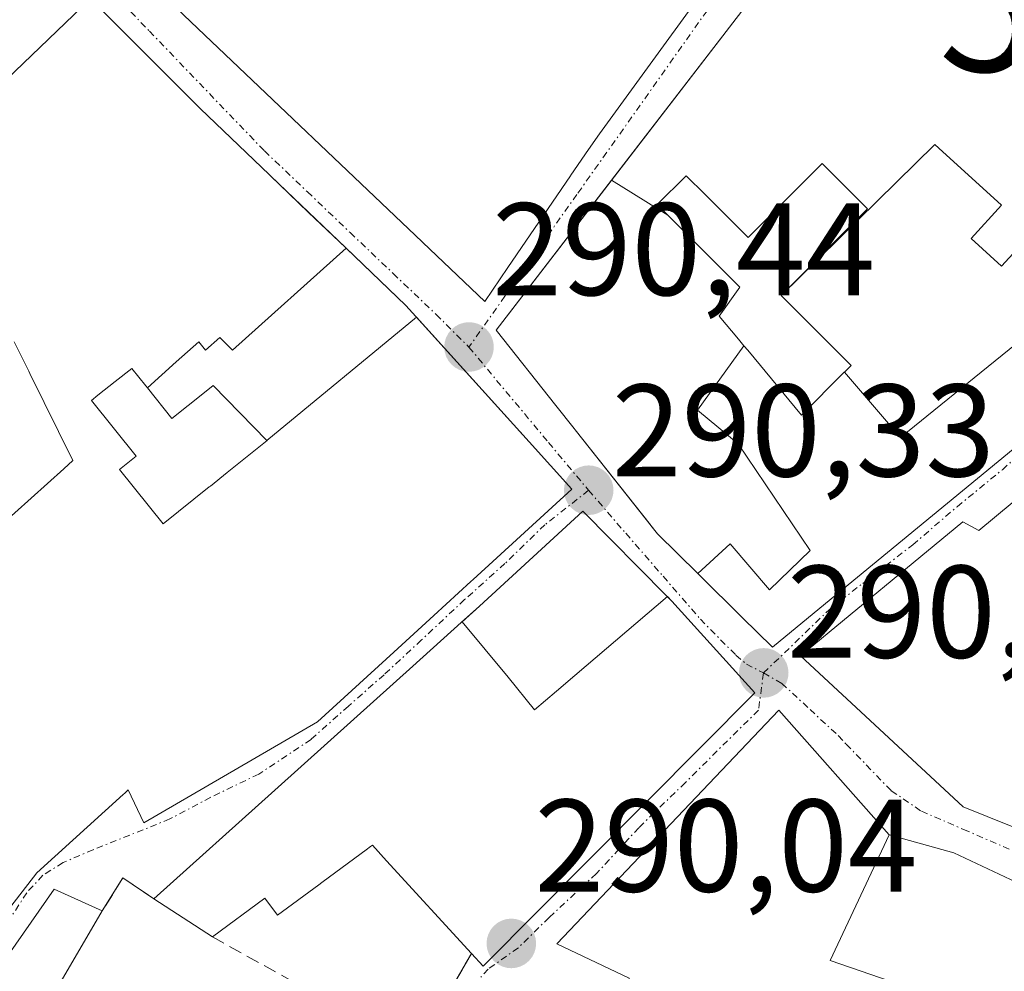
# Model space of a CAD drawing. Units: metres. Extents: x 601257 to 604731, y 4685209 to 4687579.
# Drawn here: x 603792 to 603867, y 4686709 to 4686781 of the extents above; entities that cross this region are included whole.
import ezdxf
from ezdxf.enums import TextEntityAlignment as Align

# ---------------------------------------------------------------- set-up
doc = ezdxf.new("R2010")
doc.units = ezdxf.units.M
doc.header["$MEASUREMENT"] = 0
doc.linetypes.add('TRAZO_Y_PUNTO', pattern=[1, 0.5, -0.25, 0, -0.25])
doc.linetypes.add('TRAZOSX2', pattern=[1.5, 1, -0.5])
doc.layers.get('0').update_dxf_attribs({"lineweight": 5})
for name, color, linetype, lineweight in [('Carátula', 7, 'Continuous', 5), ('Edificación', 1, 'Continuous', 13), ('Edificación Cxs', 1, 'Continuous', 13), ('Edificación religiosa', 2, 'Continuous', 13), ('Edificación religiosa Cxs', 2, 'Continuous', 13), ('Instalación educativa', 9, 'TRAZOSX2', 0), ('Muro lineal', 1, 'TRAZOSX2', 13), ('Punto de cota en terreno', 7, 'Continuous', 0), ('Rótulo de punto de cota en terreno', 19, 'Continuous', 0), ('Vía urbana Cxs', 5, 'Continuous', 0), ('Vía urbana eje', 5, 'TRAZO_Y_PUNTO', 0)]:
    doc.layers.add(name, color=color, linetype=linetype, lineweight=lineweight)
doc.styles.add('Arial', font='txt', dxfattribs={"height": 0.2})

# ---------------------------------------------------------------- blocks, each defined once
blk = doc.blocks.new('5PATER')
at = {"layer": 'Carátula', "linetype": 'Continuous', "lineweight": 5}
h = blk.add_hatch(color=250, dxfattribs=at)
edge = h.paths.add_edge_path()
edge.add_ellipse((0.002, 0.008), major_axis=(-1.326, -1.344), ratio=0.999422, start_angle=0, end_angle=360)
blk = doc.blocks.new('*U176')
at = {"layer": 'Vía urbana Cxs', "color": 5, "linetype": 'Continuous', "lineweight": 0}
for points in [[(603792.564, 4686793.25, 290.752), (603806.032, 4686780.432, 290.589), (603823.104, 4686764.186, 290.47), (603823.147, 4686764.145, 290.47), (603827.86, 4686759.66, 290.458), (603829.619, 4686762.234, 290.513), (603834.393, 4686769.219, 290.695), (603834.416, 4686769.254, 290.696), (603835.756, 4686771.214, 290.743), (603835.764, 4686771.226, 290.744), (603836.58, 4686772.42, 290.765), (603847.83, 4686787.89, 291.095)], [(603853.724, 4686789.934, 291.205), (603846.236, 4686780.205, 291.018), (603828.74, 4686757.47, 290.445), (603833.271, 4686751.743, 290.388), (603834.658, 4686749.989, 290.368), (603834.751, 4686749.872, 290.366), (603841.01, 4686741.96, 290.294), (603844.076, 4686738.94, 290.289), (603844.194, 4686738.823, 290.288), (603847.462, 4686735.604, 290.258), (603849.75, 4686733.35, 290.269), (603855.079, 4686737.73, 290.366), (603877.22, 4686755.93, 290.835), (603879.52, 4686757.61, 290.879), (603886.51, 4686764.23, 291.105), (603886.51, 4686764.23, 291.105), (603876.22, 4686772.57, 291.22), (603879.11, 4686776.5, 291.22), (603868.16, 4686783.92, 291.409)], [(603789.776, 4686711.055, 290.632), (603793.76, 4686716.17, 290.693), (603800.332, 4686722.119, 290.644), (603800.459, 4686722.235, 290.643), (603800.73, 4686722.48, 290.64), (603801.9, 4686719.98, 290.653), (603815.13, 4686727.65, 290.537), (603820.936, 4686732.967, 290.483), (603823.984, 4686735.758, 290.455), (603826.801, 4686738.338, 290.381), (603826.971, 4686738.494, 290.379), (603834.49, 4686745.38, 290.33), (603831.239, 4686748.976, 290.377), (603822.624, 4686758.505, 290.472), (603821.86, 4686759.35, 290.478), (603817.251, 4686763.759, 290.513), (603814.456, 4686766.433, 290.526), (603811.471, 4686769.288, 290.544), (603806.19, 4686774.34, 290.58), (603797.86, 4686782.71, 290.725)], [(603822.62, 4686702.73, 289.881), (603826.85, 4686710.03, 290.037), (603827.73, 4686709.07, 290.011), (603836.137, 4686717.522, 290.167), (603848.42, 4686729.87, 290.27), (603842.11, 4686736.85, 290.283), (603841.701, 4686737.262, 290.286), (603835.32, 4686743.69, 290.309), (603827.47, 4686736.47, 290.387), (603826.074, 4686735.215, 290.413), (603822.382, 4686731.897, 290.455), (603817.904, 4686727.872, 290.506), (603811.892, 4686722.47, 290.566), (603802.68, 4686714.19, 290.538), (603800.32, 4686715.78, 290.601), (603798.75, 4686713.27, 290.61), (603795.08, 4686714.92, 290.691), (603787.66, 4686704.29, 290.454)]]:
    blk.add_polyline3d(points, dxfattribs=at)
for points in [[(603864.27, 4686721.19, 290.618), (603877.44, 4686715.88, 290.841), (603882.16, 4686718.85, 291.064), (603882.33, 4686724.72, 291.144), (603883.89, 4686725, 291.162), (603883.66, 4686750.38, 290.962), (603878.45, 4686753, 290.862), (603865.47, 4686742.21, 290.6), (603864.25, 4686742.87, 290.571), (603851.89, 4686732.69, 290.304), (603864.27, 4686721.19, 290.618)], [(603870.39, 4686680.85, 290.51), (603870.87, 4686690.25, 290.748), (603873.38, 4686702.87, 290.936), (603878.23, 4686710.78, 290.835), (603863.57, 4686717.69, 290.642), (603858.65, 4686719.06, 290.558), (603850.24, 4686728.56, 290.304), (603833.34, 4686710.76, 290.11), (603838.85, 4686708.15, 290.217), (603838.76, 4686705.06, 290.244), (603840.01, 4686693.13, 290.291), (603843.05, 4686693.45, 290.53), (603842.52, 4686687.48, 290.259), (603845.66, 4686686.86, 290.491), (603844.41, 4686678.07, 290.099), (603870.77, 4686677.44, 290.435), (603870.39, 4686680.85, 290.51)]]:
    blk.add_polyline3d(points, close=True, dxfattribs=at)
blk = doc.blocks.new('*U187')
at = {"layer": 'Edificación Cxs', "color": 1, "linetype": 'Continuous', "lineweight": 13}
for points in [[(603789.58, 4686741.33, 293.54), (603795.811, 4686746.914, 293.219), (603796.51, 4686747.54, 293.26), (603793.239, 4686754.168, 293.299), (603793.156, 4686754.336, 293.302), (603792.047, 4686756.582, 294.134)], [(603791.45, 4686776.55, 298.963), (603797.86, 4686782.71, 295.416), (603806.19, 4686774.34, 296.494), (603811.471, 4686769.288, 294.454), (603811.617, 4686769.149, 294.916), (603817.251, 4686763.759, 294.701), (603817.303, 4686763.71, 294.624), (603817.303, 4686763.71, 294.624), (603808.669, 4686755.944, 302.677), (603807.694, 4686756.905, 302.822), (603806.608, 4686755.948, 302.905), (603806.087, 4686756.568, 302.961), (603804.374, 4686755.07, 302.102), (603802.177, 4686753.078, 301.045), (603802.064, 4686753.22, 301.216), (603800.99, 4686754.56, 301.301), (603799.739, 4686753.566, 300.817), (603798.413, 4686752.512, 296.251), (603797.92, 4686752.12, 293.414), (603801.32, 4686747.87, 292.205), (603800.06, 4686746.86, 293.42), (603803.37, 4686742.72, 293.108), (603806.883, 4686745.533, 298.92), (603806.973, 4686745.604, 299.222), (603808.255, 4686746.63, 300.838), (603811.29, 4686749.06, 300.935), (603811.28, 4686749.071, 300.932), (603822.658, 4686758.468, 296.079), (603831.239, 4686748.976, 294.206), (603831.242, 4686748.973, 294.211), (603834.49, 4686745.38, 295.616), (603826.971, 4686738.494, 300.9), (603826.801, 4686738.338, 300.895), (603823.984, 4686735.758, 295.662), (603820.936, 4686732.967, 297.72), (603815.13, 4686727.65, 297.968), (603801.9, 4686719.98, 290.699), (603800.73, 4686722.48, 299.898), (603800.459, 4686722.235, 299.871), (603800.332, 4686722.119, 299.859), (603793.76, 4686716.17, 296.461), (603789.776, 4686711.055, 296.644)]]:
    blk.add_polyline3d(points, dxfattribs=at)
blk = doc.blocks.new('*U188')
at = {"layer": 'Edificación Cxs', "color": 1, "linetype": 'Continuous', "lineweight": 13}
blk.add_polyline3d([(603847.83, 4686787.89, 292.31), (603836.58, 4686772.42, 298.815), (603835.764, 4686771.226, 299.743), (603835.756, 4686771.214, 299.747), (603834.416, 4686769.254, 299.854), (603834.393, 4686769.219, 299.839), (603829.619, 4686762.234, 300.877), (603827.86, 4686759.66, 292.416), (603823.147, 4686764.145, 299.9), (603823.104, 4686764.186, 299.983), (603806.032, 4686780.432, 300.907), (603792.564, 4686793.25, 297.232)], dxfattribs=at)
blk = doc.blocks.new('5IEDUC')
blk.add_text('5IEDUC', height=10).set_placement((0, 0), align=Align.MIDDLE_CENTER)

msp = doc.modelspace()

# ---------------------------------------------------------------- linework, layer by layer
at = {"layer": 'Edificación', "color": 1, "linetype": 'Continuous', "lineweight": 13}
for points in [[(603847.83, 4686787.89, 292.31), (603836.58, 4686772.42, 298.815), (603835.764, 4686771.226, 299.743), (603835.756, 4686771.214, 299.747), (603834.416, 4686769.254, 299.854), (603834.393, 4686769.219, 299.839), (603829.619, 4686762.234, 300.878), (603827.86, 4686759.66, 292.417), (603823.147, 4686764.145, 299.9), (603823.104, 4686764.186, 299.983), (603806.032, 4686780.432, 300.907), (603792.564, 4686793.25, 297.231)], [(603837.516, 4686768.874, 301.388), (603846.236, 4686780.205, 299.243), (603853.724, 4686789.934, 299.365)], [(603868.16, 4686783.92, 299.534), (603879.11, 4686776.5, 294.336), (603876.22, 4686772.57, 299.335), (603886.51, 4686764.23, 291.136), (603879.52, 4686757.61, 292.981), (603877.22, 4686755.93, 295.092), (603855.079, 4686737.73, 296.851), (603849.75, 4686733.35, 290.781), (603847.462, 4686735.604, 300.284), (603844.194, 4686738.823, 301.006), (603844.076, 4686738.94, 301.013)], [(603777.75, 4686782.6, 294.714), (603774.3, 4686779.28, 295.474), (603779.27, 4686774.11, 294.137), (603781.78, 4686776.52, 293.527), (603784.949, 4686773.234, 296.747), (603785.28, 4686772.89, 297.277), (603785.696, 4686773.289, 297.221), (603786.007, 4686773.588, 297.326), (603786.295, 4686773.865, 297.188), (603786.65, 4686774.206, 296.726), (603787.128, 4686774.665, 296.232), (603790.32, 4686777.73, 298.067), (603791.45, 4686776.55, 298.963), (603797.86, 4686782.71, 295.416), (603806.19, 4686774.34, 296.494), (603811.471, 4686769.288, 294.455), (603811.617, 4686769.149, 294.917), (603817.251, 4686763.759, 294.701), (603817.303, 4686763.71, 294.625)], [(603850.41, 4686760.11, 303.595), (603862.106, 4686771.59, 304.072), (603862.414, 4686771.31, 303.658), (603867.188, 4686766.978, 306.737), (603864.879, 4686764.434, 306.133), (603867.2, 4686762.327, 305.233), (603869.519, 4686764.882, 305.335), (603873.91, 4686760.964, 303.051), (603859.513, 4686749.305, 302.488), (603855.235, 4686754.274, 302.422)], [(603850.41, 4686760.11, 303.595), (603862.106, 4686771.59, 304.072), (603862.414, 4686771.31, 303.658), (603867.188, 4686766.978, 306.737), (603864.879, 4686764.434, 306.133), (603867.2, 4686762.327, 305.233), (603869.519, 4686764.882, 305.335), (603873.91, 4686760.964, 303.051), (603859.513, 4686749.305, 302.488), (603855.235, 4686754.274, 302.422)], [(603850.41, 4686760.11, 303.595), (603857, 4686766.7, 302.562), (603853.55, 4686770.16, 295.424), (603850.686, 4686767.297, 296.285), (603850.492, 4686767.102, 296.576), (603847.9, 4686764.51, 298.035), (603844.623, 4686767.787, 298.599), (603843.19, 4686769.22, 299.286), (603840.99, 4686767.02, 303.951), (603841.787, 4686766.224, 304.68)], [(603850.41, 4686760.11, 303.595), (603857, 4686766.7, 302.562), (603853.55, 4686770.16, 295.424), (603850.686, 4686767.297, 296.285), (603850.492, 4686767.102, 296.576), (603847.9, 4686764.51, 298.035), (603844.623, 4686767.787, 298.599), (603843.19, 4686769.22, 299.286), (603840.99, 4686767.02, 303.951), (603841.787, 4686766.224, 304.68)], [(603844.076, 4686738.94, 301.013), (603841.01, 4686741.96, 301.036), (603840.502, 4686742.603, 301.689), (603840.468, 4686742.645, 301.732), (603834.751, 4686749.872, 303.006), (603834.658, 4686749.989, 303.004), (603833.271, 4686751.743, 302.373), (603828.74, 4686757.47, 302.804), (603837.516, 4686768.874, 301.388)], [(603837.516, 4686768.874, 301.388), (603841.787, 4686766.224, 304.68)], [(603837.516, 4686768.874, 301.388), (603841.787, 4686766.224, 304.68)], [(603841.787, 4686766.224, 304.68), (603843.563, 4686764.447, 303.447), (603846.005, 4686762.006, 303.21), (603846.679, 4686761.332, 301.988), (603847.27, 4686760.74, 299.366), (603845.7, 4686758.54, 299.74), (603847.168, 4686756.78, 297.018), (603847.587, 4686756.278, 294.858)], [(603841.787, 4686766.224, 304.68), (603843.563, 4686764.447, 303.447), (603846.005, 4686762.006, 303.21), (603846.679, 4686761.332, 301.988), (603847.27, 4686760.74, 299.366), (603845.7, 4686758.54, 299.74), (603847.168, 4686756.78, 297.018), (603847.587, 4686756.278, 294.858)], [(603802.177, 4686753.078, 301.045), (603804.374, 4686755.07, 302.101), (603806.087, 4686756.568, 302.961), (603806.608, 4686755.948, 302.905), (603807.694, 4686756.905, 302.822), (603808.669, 4686755.944, 302.676), (603817.303, 4686763.71, 294.625)], [(603802.177, 4686753.078, 301.045), (603804.374, 4686755.07, 302.101), (603806.087, 4686756.568, 302.961), (603806.608, 4686755.948, 302.905), (603807.694, 4686756.905, 302.822), (603808.669, 4686755.944, 302.676), (603817.303, 4686763.71, 294.625)], [(603817.303, 4686763.71, 294.625), (603821.86, 4686759.35, 294.474), (603822.624, 4686758.505, 296.081), (603822.658, 4686758.468, 296.08)], [(603855.235, 4686754.274, 302.422), (603855.74, 4686754.78, 303.006), (603855, 4686755.52, 304.727), (603854.91, 4686755.611, 304.968), (603850.498, 4686760.022, 303.912), (603850.41, 4686760.11, 303.595)], [(603855.235, 4686754.274, 302.422), (603855.74, 4686754.78, 303.006), (603855, 4686755.52, 304.727), (603854.91, 4686755.611, 304.968), (603850.498, 4686760.022, 303.912), (603850.41, 4686760.11, 303.595)], [(603822.658, 4686758.468, 296.08), (603831.239, 4686748.976, 294.206), (603831.242, 4686748.973, 294.212), (603834.49, 4686745.38, 295.616), (603826.971, 4686738.494, 300.9), (603826.801, 4686738.338, 300.895), (603823.984, 4686735.758, 295.662), (603820.936, 4686732.967, 297.72), (603815.13, 4686727.65, 297.968), (603801.9, 4686719.98, 290.699), (603800.73, 4686722.48, 299.898), (603800.459, 4686722.235, 299.871), (603800.332, 4686722.119, 299.859), (603793.76, 4686716.17, 296.461), (603789.776, 4686711.055, 296.644)], [(603822.658, 4686758.468, 296.08), (603811.28, 4686749.071, 300.932)], [(603822.658, 4686758.468, 296.08), (603811.28, 4686749.071, 300.932)], [(603789.58, 4686741.33, 293.54), (603795.811, 4686746.914, 293.219), (603796.51, 4686747.54, 293.26), (603793.239, 4686754.168, 293.299), (603793.156, 4686754.336, 293.302), (603792.047, 4686756.582, 294.134)], [(603847.587, 4686756.278, 294.858), (603844.053, 4686751.372, 304.829), (603847.135, 4686748.816, 304.198), (603852.634, 4686740.704, 301.432), (603849.535, 4686737.709, 301.282), (603846.535, 4686741.199, 302.622), (603844.076, 4686738.94, 301.013)], [(603847.587, 4686756.278, 294.858), (603844.053, 4686751.372, 304.829), (603847.135, 4686748.816, 304.198), (603852.634, 4686740.704, 301.432), (603849.535, 4686737.709, 301.282), (603846.535, 4686741.199, 302.622), (603844.076, 4686738.94, 301.013)], [(603847.587, 4686756.278, 294.858), (603847.872, 4686755.936, 293.141), (603851.98, 4686751.01, 302.107), (603855.221, 4686754.26, 302.403), (603855.235, 4686754.274, 302.422)], [(603847.587, 4686756.278, 294.858), (603847.872, 4686755.936, 293.141), (603851.98, 4686751.01, 302.107), (603855.221, 4686754.26, 302.403), (603855.235, 4686754.274, 302.422)], [(603802.177, 4686753.078, 301.045), (603802.064, 4686753.22, 301.216), (603800.99, 4686754.56, 301.301), (603799.739, 4686753.566, 300.817), (603798.413, 4686752.512, 296.251), (603797.92, 4686752.12, 293.413), (603801.32, 4686747.87, 292.205), (603800.06, 4686746.86, 293.42), (603803.37, 4686742.72, 293.108), (603806.883, 4686745.533, 298.919), (603806.973, 4686745.604, 299.221), (603808.255, 4686746.63, 300.838), (603811.29, 4686749.06, 300.935), (603811.28, 4686749.071, 300.932)], [(603802.177, 4686753.078, 301.045), (603802.064, 4686753.22, 301.216), (603800.99, 4686754.56, 301.301), (603799.739, 4686753.566, 300.817), (603798.413, 4686752.512, 296.251), (603797.92, 4686752.12, 293.413), (603801.32, 4686747.87, 292.205), (603800.06, 4686746.86, 293.42), (603803.37, 4686742.72, 293.108), (603806.883, 4686745.533, 298.919), (603806.973, 4686745.604, 299.221), (603808.255, 4686746.63, 300.838), (603811.29, 4686749.06, 300.935), (603811.28, 4686749.071, 300.932)], [(603811.28, 4686749.071, 300.932), (603807.19, 4686753.25, 298.028), (603806.524, 4686752.718, 295.355), (603804.05, 4686750.74, 294.692), (603802.177, 4686753.078, 301.045)], [(603811.28, 4686749.071, 300.932), (603807.19, 4686753.25, 298.028), (603806.524, 4686752.718, 295.355), (603804.05, 4686750.74, 294.692), (603802.177, 4686753.078, 301.045)], [(603883.66, 4686750.38, 292.549), (603883.89, 4686725, 296.768), (603882.33, 4686724.72, 301.924), (603882.16, 4686718.85, 296.431), (603877.44, 4686715.88, 301.83), (603864.27, 4686721.19, 298.687), (603851.89, 4686732.69, 302.009), (603864.25, 4686742.87, 302.705), (603865.47, 4686742.21, 303.181), (603878.45, 4686753, 301.24), (603883.66, 4686750.38, 292.549)], [(603826.142, 4686735.277, 301.654), (603827.47, 4686736.47, 301.764), (603835.32, 4686743.69, 300.767), (603841.701, 4686737.262, 298.993), (603841.76, 4686737.202, 298.917)], [(603826.142, 4686735.277, 301.654), (603829.635, 4686731.066, 303.148), (603831.635, 4686728.566, 301.712), (603833.325, 4686730.006, 303.806), (603834.705, 4686731.196, 303.226), (603841.76, 4686737.202, 298.917)], [(603826.142, 4686735.277, 301.654), (603829.635, 4686731.066, 303.148), (603831.635, 4686728.566, 301.712), (603833.325, 4686730.006, 303.806), (603834.705, 4686731.196, 303.226), (603841.76, 4686737.202, 298.917)], [(603841.76, 4686737.202, 298.917), (603842.11, 4686736.85, 298.416), (603848.42, 4686729.87, 298.753), (603836.137, 4686717.522, 298.556), (603827.73, 4686709.07, 295.334), (603826.85, 4686710.03, 296.3)], [(603802.68, 4686714.19, 294.963), (603811.892, 4686722.47, 295.4), (603817.904, 4686727.872, 297.8), (603822.382, 4686731.897, 297.726), (603826.074, 4686735.215, 301.639), (603826.142, 4686735.277, 301.654)], [(603873.38, 4686702.87, 299.867), (603870.87, 4686690.25, 300.577), (603870.39, 4686680.85, 293.683), (603870.77, 4686677.44, 291.561), (603859.193, 4686677.717, 299.038), (603844.41, 4686678.07, 298.811), (603845.66, 4686686.86, 299.302), (603842.52, 4686687.48, 297.62), (603843.05, 4686693.45, 300.544), (603840.01, 4686693.13, 296.3), (603838.76, 4686705.06, 297.896), (603838.85, 4686708.15, 299.701), (603833.34, 4686710.76, 295.773), (603850.24, 4686728.56, 299.639), (603858.65, 4686719.06, 297.468)], [(603858.65, 4686719.06, 297.468), (603854.14, 4686709.51, 296.831), (603873.38, 4686702.87, 299.867)], [(603826.85, 4686710.03, 296.3), (603820.387, 4686717.093, 298.283), (603819.31, 4686718.27, 296.817), (603819.165, 4686718.163, 296.467), (603818.834, 4686717.919, 295.644), (603817.012, 4686716.573, 293.902), (603815.459, 4686715.427, 294.113), (603815.231, 4686715.259, 294.177), (603812.09, 4686712.94, 294.558), (603811.13, 4686714.24, 295.793), (603807.13, 4686711.29, 293.873)], [(603780.303, 4686658.233, 299.127), (603780.272, 4686658.254, 299.126), (603774.749, 4686662.136, 298.142), (603771.4, 4686664.49, 295.51), (603772.71, 4686668.037, 297.667), (603774.474, 4686672.813, 298.046), (603776.587, 4686678.534, 299.268), (603777.04, 4686679.76, 300.205), (603778.929, 4686684.884, 300.219), (603779.09, 4686685.32, 300.192), (603781.247, 4686690.094, 300.411), (603781.25, 4686690.103, 300.412), (603787.66, 4686704.29, 298.599), (603795.08, 4686714.92, 296.209), (603798.75, 4686713.27, 295.322)], [(603807.13, 4686711.29, 293.873), (603802.68, 4686714.19, 294.963)], [(603798.75, 4686713.27, 295.322), (603795.61, 4686707.93, 297.516)]]:
    msp.add_polyline3d(points, dxfattribs=at)
at = {"layer": 'Edificación Cxs', "color": 1, "linetype": 'Continuous', "lineweight": 13}
for points in [[(603869.519, 4686764.882, 305.335), (603867.2, 4686762.327, 305.233), (603864.879, 4686764.434, 306.133), (603867.188, 4686766.978, 306.737), (603862.414, 4686771.31, 303.658), (603862.106, 4686771.59, 304.072), (603850.41, 4686760.11, 303.595), (603857, 4686766.7, 302.562), (603853.55, 4686770.16, 295.424), (603850.686, 4686767.297, 296.285), (603850.492, 4686767.102, 296.575), (603847.9, 4686764.51, 298.035), (603844.623, 4686767.787, 298.599), (603843.19, 4686769.22, 299.286), (603840.99, 4686767.02, 303.951), (603841.787, 4686766.224, 304.68), (603837.516, 4686768.874, 301.388), (603846.236, 4686780.205, 299.243), (603853.724, 4686789.934, 299.365)], [(603877.22, 4686755.93, 295.091), (603855.079, 4686737.73, 296.851), (603849.75, 4686733.35, 290.781), (603847.462, 4686735.604, 300.285), (603844.194, 4686738.823, 301.006), (603844.076, 4686738.94, 301.013), (603844.076, 4686738.94, 301.013), (603846.535, 4686741.199, 302.622), (603849.535, 4686737.709, 301.282), (603852.634, 4686740.704, 301.432), (603847.135, 4686748.816, 304.197), (603844.053, 4686751.372, 304.829), (603847.587, 4686756.278, 294.859), (603847.872, 4686755.936, 293.141), (603851.98, 4686751.01, 302.107), (603855.221, 4686754.26, 302.403), (603855.235, 4686754.274, 302.422), (603859.513, 4686749.305, 302.488), (603873.91, 4686760.964, 303.051)], [(603787.66, 4686704.29, 298.599), (603795.08, 4686714.92, 296.209), (603798.75, 4686713.27, 295.322), (603795.61, 4686707.93, 297.517)]]:
    msp.add_polyline3d(points, dxfattribs=at)
for points in [[(603855.235, 4686754.274, 302.422), (603855.74, 4686754.78, 303.007), (603855, 4686755.52, 304.727), (603854.91, 4686755.611, 304.968), (603850.498, 4686760.022, 303.912), (603850.41, 4686760.11, 303.595), (603862.106, 4686771.59, 304.072), (603862.414, 4686771.31, 303.658), (603867.188, 4686766.978, 306.737), (603864.879, 4686764.434, 306.133), (603867.2, 4686762.327, 305.233), (603869.519, 4686764.882, 305.335), (603873.91, 4686760.964, 303.051), (603859.513, 4686749.305, 302.488), (603855.235, 4686754.274, 302.422)], [(603850.41, 4686760.11, 303.595), (603850.498, 4686760.022, 303.912), (603854.91, 4686755.611, 304.968), (603855, 4686755.52, 304.727), (603855.74, 4686754.78, 303.007), (603855.235, 4686754.274, 302.422), (603855.221, 4686754.26, 302.403), (603851.98, 4686751.01, 302.107), (603847.872, 4686755.936, 293.141), (603847.587, 4686756.278, 294.859), (603847.168, 4686756.78, 297.018), (603845.7, 4686758.54, 299.74), (603847.27, 4686760.74, 299.366), (603846.679, 4686761.332, 301.988), (603846.005, 4686762.006, 303.21), (603843.563, 4686764.447, 303.447), (603841.787, 4686766.224, 304.68), (603840.99, 4686767.02, 303.951), (603843.19, 4686769.22, 299.286), (603844.623, 4686767.787, 298.599), (603847.9, 4686764.51, 298.035), (603850.492, 4686767.102, 296.575), (603850.686, 4686767.297, 296.285), (603853.55, 4686770.16, 295.424), (603857, 4686766.7, 302.562), (603850.41, 4686760.11, 303.595)], [(603841.787, 4686766.224, 304.68), (603843.563, 4686764.447, 303.447), (603846.005, 4686762.006, 303.21), (603846.679, 4686761.332, 301.988), (603847.27, 4686760.74, 299.366), (603845.7, 4686758.54, 299.74), (603847.168, 4686756.78, 297.018), (603847.587, 4686756.278, 294.859), (603844.053, 4686751.372, 304.829), (603847.135, 4686748.816, 304.197), (603852.634, 4686740.704, 301.432), (603849.535, 4686737.709, 301.282), (603846.535, 4686741.199, 302.622), (603844.076, 4686738.94, 301.013), (603841.01, 4686741.96, 301.036), (603840.502, 4686742.603, 301.689), (603840.468, 4686742.645, 301.732), (603834.751, 4686749.872, 303.006), (603834.658, 4686749.989, 303.004), (603833.271, 4686751.743, 302.373), (603828.74, 4686757.47, 302.804), (603837.516, 4686768.874, 301.388), (603841.787, 4686766.224, 304.68)], [(603822.658, 4686758.468, 296.079), (603811.28, 4686749.071, 300.932), (603807.19, 4686753.25, 298.028), (603806.524, 4686752.718, 295.356), (603804.05, 4686750.74, 294.692), (603802.177, 4686753.078, 301.045), (603804.374, 4686755.07, 302.102), (603806.087, 4686756.568, 302.961), (603806.608, 4686755.948, 302.905), (603807.694, 4686756.905, 302.822), (603808.669, 4686755.944, 302.677), (603817.303, 4686763.71, 294.624), (603821.86, 4686759.35, 294.473), (603822.624, 4686758.505, 296.081), (603822.658, 4686758.468, 296.079)], [(603802.177, 4686753.078, 301.045), (603804.05, 4686750.74, 294.692), (603806.524, 4686752.718, 295.356), (603807.19, 4686753.25, 298.028), (603811.28, 4686749.071, 300.932), (603811.29, 4686749.06, 300.935), (603808.255, 4686746.63, 300.838), (603806.973, 4686745.604, 299.222), (603806.883, 4686745.533, 298.92), (603803.37, 4686742.72, 293.108), (603800.06, 4686746.86, 293.42), (603801.32, 4686747.87, 292.205), (603797.92, 4686752.12, 293.414), (603798.413, 4686752.512, 296.251), (603799.739, 4686753.566, 300.817), (603800.99, 4686754.56, 301.301), (603802.064, 4686753.22, 301.216), (603802.177, 4686753.078, 301.045)], [(603883.66, 4686750.38, 292.548), (603883.89, 4686725, 296.768), (603882.33, 4686724.72, 301.924), (603882.16, 4686718.85, 296.432), (603877.44, 4686715.88, 301.831), (603864.27, 4686721.19, 298.687), (603851.89, 4686732.69, 302.009), (603864.25, 4686742.87, 302.704), (603865.47, 4686742.21, 303.181), (603878.45, 4686753, 301.239), (603883.66, 4686750.38, 292.548)], [(603841.76, 4686737.202, 298.917), (603834.705, 4686731.196, 303.226), (603833.325, 4686730.006, 303.806), (603831.635, 4686728.566, 301.713), (603829.635, 4686731.066, 303.148), (603826.142, 4686735.277, 301.654), (603827.47, 4686736.47, 301.764), (603835.32, 4686743.69, 300.767), (603841.701, 4686737.262, 298.993), (603841.76, 4686737.202, 298.917)], [(603826.142, 4686735.277, 301.654), (603829.635, 4686731.066, 303.148), (603831.635, 4686728.566, 301.713), (603833.325, 4686730.006, 303.806), (603834.705, 4686731.196, 303.226), (603841.76, 4686737.202, 298.917), (603842.11, 4686736.85, 298.416), (603848.42, 4686729.87, 298.753), (603836.137, 4686717.522, 298.556), (603827.73, 4686709.07, 295.334), (603826.85, 4686710.03, 296.3), (603820.387, 4686717.093, 298.283), (603819.31, 4686718.27, 296.817), (603819.165, 4686718.163, 296.467), (603818.834, 4686717.919, 295.644), (603817.012, 4686716.573, 293.902), (603815.459, 4686715.427, 294.113), (603815.231, 4686715.259, 294.177), (603812.09, 4686712.94, 294.558), (603811.13, 4686714.24, 295.793), (603807.13, 4686711.29, 293.874), (603802.68, 4686714.19, 294.963), (603811.892, 4686722.47, 295.4), (603817.904, 4686727.872, 297.8), (603822.382, 4686731.897, 297.726), (603826.074, 4686735.215, 301.639), (603826.142, 4686735.277, 301.654)], [(603858.65, 4686719.06, 297.468), (603854.14, 4686709.51, 296.831), (603873.38, 4686702.87, 299.867), (603870.87, 4686690.25, 300.577), (603870.39, 4686680.85, 293.683), (603870.77, 4686677.44, 291.561), (603859.193, 4686677.717, 299.039), (603844.41, 4686678.07, 298.811), (603845.66, 4686686.86, 299.302), (603842.52, 4686687.48, 297.621), (603843.05, 4686693.45, 300.544), (603840.01, 4686693.13, 296.301), (603838.76, 4686705.06, 297.896), (603838.85, 4686708.15, 299.701), (603833.34, 4686710.76, 295.773), (603850.24, 4686728.56, 299.639), (603858.65, 4686719.06, 297.468)]]:
    msp.add_polyline3d(points, close=True, dxfattribs=at)
at = {"layer": 'Edificación religiosa', "color": 2, "linetype": 'Continuous', "lineweight": 13}
for points in [[(603858.65, 4686719.06, 297.468), (603854.14, 4686709.51, 296.831), (603873.38, 4686702.87, 299.867)], [(603858.65, 4686719.06, 297.468), (603863.57, 4686717.69, 294.635), (603878.23, 4686710.78, 297.106), (603873.38, 4686702.87, 299.867)]]:
    msp.add_polyline3d(points, dxfattribs=at)
at = {"layer": 'Edificación religiosa Cxs', "color": 2, "linetype": 'Continuous', "lineweight": 13}
msp.add_polyline3d([(603873.38, 4686702.87, 299.867), (603854.14, 4686709.51, 296.831), (603858.65, 4686719.06, 297.468), (603863.57, 4686717.69, 294.635), (603878.23, 4686710.78, 297.105), (603873.38, 4686702.87, 299.867)], close=True, dxfattribs=at)
at = {"layer": 'Muro lineal', "color": 1, "linetype": 'TRAZOSX2', "lineweight": 13}
for points in [[(603802.68, 4686714.19, 294.963), (603800.32, 4686715.78, 294.285), (603798.75, 4686713.27, 295.322)], [(603807.13, 4686711.29, 293.873), (603822.62, 4686702.73, 290.991), (603826.85, 4686710.03, 296.3)]]:
    msp.add_polyline3d(points, dxfattribs=at)
at = {"layer": 'Vía urbana Cxs', "color": 5, "linetype": 'Continuous', "lineweight": 0}
for points in [[(603792.564, 4686793.25, 290.752), (603806.032, 4686780.432, 290.589), (603823.104, 4686764.186, 290.47), (603823.147, 4686764.145, 290.47), (603827.86, 4686759.66, 290.458), (603829.619, 4686762.234, 290.513), (603834.393, 4686769.219, 290.695), (603834.416, 4686769.254, 290.696), (603835.756, 4686771.214, 290.743), (603835.764, 4686771.226, 290.744), (603836.58, 4686772.42, 290.765), (603847.83, 4686787.89, 291.095), (603852.58, 4686802.62, 291.345), (603856.473, 4686819.513, 291.482), (603857.832, 4686825.408, 291.532)], [(603860.705, 4686817.665, 291.502), (603860.03, 4686814.49, 291.499), (603861.29, 4686803.93, 291.406), (603856.9, 4686802.21, 291.37), (603857.664, 4686799.541, 291.344), (603858.6, 4686796.27, 291.331), (603858.315, 4686795.9, 291.327), (603858.183, 4686795.728, 291.325), (603855.878, 4686792.733, 291.273), (603854.948, 4686791.525, 291.243), (603853.724, 4686789.934, 291.205), (603846.236, 4686780.205, 291.018)], [(603789.776, 4686711.055, 290.632), (603793.76, 4686716.17, 290.693), (603800.332, 4686722.119, 290.644), (603800.459, 4686722.235, 290.643), (603800.73, 4686722.48, 290.64), (603801.9, 4686719.98, 290.653), (603815.13, 4686727.65, 290.537), (603820.936, 4686732.967, 290.483), (603823.984, 4686735.758, 290.455), (603826.801, 4686738.338, 290.381), (603826.971, 4686738.494, 290.379), (603834.49, 4686745.38, 290.33), (603831.239, 4686748.976, 290.377), (603822.624, 4686758.505, 290.472), (603821.86, 4686759.35, 290.478), (603817.251, 4686763.759, 290.513), (603814.456, 4686766.433, 290.526), (603811.471, 4686769.288, 290.544), (603806.19, 4686774.34, 290.58), (603797.86, 4686782.71, 290.725)], [(603846.236, 4686780.205, 291.018), (603828.74, 4686757.47, 290.445), (603833.271, 4686751.743, 290.388), (603834.658, 4686749.989, 290.368), (603834.751, 4686749.872, 290.366), (603841.01, 4686741.96, 290.294), (603844.076, 4686738.94, 290.289), (603844.194, 4686738.823, 290.288), (603847.462, 4686735.604, 290.258), (603849.75, 4686733.35, 290.269), (603855.079, 4686737.73, 290.366), (603877.22, 4686755.93, 290.835), (603879.52, 4686757.61, 290.879), (603886.51, 4686764.23, 291.105)], [(603883.66, 4686750.38, 290.962), (603878.45, 4686753, 290.862), (603865.47, 4686742.21, 290.6), (603864.25, 4686742.87, 290.571), (603851.89, 4686732.69, 290.304), (603864.27, 4686721.19, 290.618)], [(603864.27, 4686721.19, 290.618), (603877.44, 4686715.88, 290.841), (603882.16, 4686718.85, 291.064), (603882.33, 4686724.72, 291.144), (603883.89, 4686725, 291.162), (603883.66, 4686750.38, 290.962)], [(603826.85, 4686710.03, 290.037), (603827.73, 4686709.07, 290.011), (603836.137, 4686717.522, 290.167), (603848.42, 4686729.87, 290.27), (603842.11, 4686736.85, 290.283), (603841.701, 4686737.262, 290.286), (603835.32, 4686743.69, 290.309), (603827.47, 4686736.47, 290.387), (603826.074, 4686735.215, 290.413), (603822.382, 4686731.897, 290.455), (603817.904, 4686727.872, 290.506), (603811.892, 4686722.47, 290.566)], [(603858.65, 4686719.06, 290.558), (603850.24, 4686728.56, 290.304), (603833.34, 4686710.76, 290.11), (603838.85, 4686708.15, 290.217), (603838.76, 4686705.06, 290.244), (603840.01, 4686693.13, 290.291), (603843.05, 4686693.45, 290.53), (603842.52, 4686687.48, 290.259), (603845.66, 4686686.86, 290.491), (603844.41, 4686678.07, 290.099), (603870.77, 4686677.44, 290.435), (603870.39, 4686680.85, 290.51)], [(603811.892, 4686722.47, 290.566), (603802.68, 4686714.19, 290.538)], [(603873.38, 4686702.87, 290.936), (603878.23, 4686710.78, 290.835), (603863.57, 4686717.69, 290.642), (603858.65, 4686719.06, 290.558)], [(603802.68, 4686714.19, 290.538), (603800.32, 4686715.78, 290.601), (603798.75, 4686713.27, 290.61)], [(603798.75, 4686713.27, 290.61), (603795.08, 4686714.92, 290.691), (603787.66, 4686704.29, 290.454), (603781.25, 4686690.103, 290.218), (603781.247, 4686690.094, 290.218), (603779.09, 4686685.32, 290.161), (603778.929, 4686684.884, 290.153), (603777.04, 4686679.76, 290.055), (603776.587, 4686678.534, 290.036), (603774.474, 4686672.813, 289.987), (603772.71, 4686668.037, 290.042), (603771.4, 4686664.49, 289.942), (603774.749, 4686662.136, 289.865), (603780.272, 4686658.254, 289.703)], [(603822.62, 4686702.73, 289.881), (603826.85, 4686710.03, 290.037)]]:
    msp.add_polyline3d(points, dxfattribs=at)
at = {"layer": 'Vía urbana eje', "color": 5, "linetype": 'TRAZO_Y_PUNTO', "lineweight": 0}
for points in [[(603871.3, 4686841.13, 291.511), (603862.45, 4686832.46, 291.588), (603860.95, 4686829.9, 291.569), (603859.46, 4686827.34, 291.547), (603858.59, 4686822.92, 291.523), (603857.71, 4686818.5, 291.48), (603855.97, 4686809.66, 291.404), (603855.09, 4686805.24, 291.38), (603853.19, 4686796.84, 291.268), (603851.66, 4686793.61, 291.206), (603850.12, 4686790.39, 291.156), (603848.59, 4686787.16, 291.1), (603834.88, 4686767.8, 290.693), (603832.13, 4686763.93, 290.572), (603829.39, 4686760.05, 290.484), (603826.65, 4686756.18, 290.42)], [(603770.99, 4686810.69, 291.071), (603777.43, 4686804.59, 290.98), (603780.66, 4686801.55, 290.911), (603783.88, 4686798.5, 290.848), (603787.11, 4686795.45, 290.811), (603790.33, 4686792.4, 290.771), (603793.56, 4686789.35, 290.722), (603799.4, 4686783.27, 290.686), (603802.33, 4686780.23, 290.626), (603811.09, 4686771.11, 290.536), (603814.36, 4686768, 290.517), (603817.62, 4686764.89, 290.503), (603820.89, 4686761.78, 290.476), (603824.15, 4686758.67, 290.455), (603826.65, 4686756.18, 290.42)], [(603849.08, 4686731.38, 290.271), (603854.09, 4686736.21, 290.345), (603856.624, 4686738.198, 290.393), (603860.434, 4686741.134, 290.487), (603863.808, 4686744.032, 290.563), (603867.26, 4686746.849, 290.645), (603870.61, 4686749.92, 290.698), (603877.61, 4686755.56, 290.841), (603885.13, 4686760.28, 291.047), (603888.9, 4686762.63, 291.146), (603892.66, 4686764.99, 291.242)], [(603826.65, 4686756.18, 290.42), (603832.72, 4686748.91, 290.365), (603835.76, 4686745.28, 290.314)], [(603835.76, 4686745.28, 290.314), (603832.44, 4686742.66, 290.346), (603829.398, 4686739.714, 290.374), (603826.329, 4686736.962, 290.397), (603823.048, 4686733.893, 290.456), (603820.191, 4686731.247, 290.496), (603817.492, 4686728.866, 290.528), (603814.635, 4686726.326, 290.531), (603810.666, 4686723.68, 290.591), (603807, 4686721.92, 290.626), (603803.9, 4686720.27, 290.646), (603798.06, 4686717.93, 290.665), (603795.76, 4686716.95, 290.687), (603794.23, 4686715.99, 290.691), (603793, 4686714.66, 290.674), (603790.39, 4686710.62, 290.646)], [(603835.76, 4686745.28, 290.314), (603838.6, 4686742.01, 290.298), (603841.43, 4686738.74, 290.291), (603844.27, 4686735.48, 290.263), (603846.97, 4686732.74, 290.234), (603847.77, 4686732.06, 290.249), (603849.08, 4686731.38, 290.271)], [(603849.08, 4686731.38, 290.271), (603848.687, 4686728.548, 290.281), (603843.13, 4686723.045, 290.23), (603839.585, 4686719.605, 290.199), (603836.357, 4686716.113, 290.177), (603832.759, 4686712.779, 290.112), (603830.416, 4686710.461, 290.07), (603828.12, 4686708.85, 290.011), (603826.37, 4686706.91, 289.904), (603823.67, 4686702.63, 289.826), (603822.02, 4686699.1, 289.789), (603820.36, 4686695.58, 289.889), (603818.71, 4686692.05, 289.894), (603817.87, 4686690.27, 289.877)], [(603849.08, 4686731.38, 290.271), (603850.47, 4686730.59, 290.295), (603852.62, 4686728.6, 290.346), (603854.76, 4686726.61, 290.408), (603855.37, 4686725.96, 290.424), (603858.8, 4686722.42, 290.522), (603861.09, 4686720.86, 290.586), (603864.3, 4686719.48, 290.629), (603870.7, 4686716.7, 290.725), (603873.57, 4686715.46, 290.773), (603877, 4686713.48, 290.786), (603878.78, 4686711.87, 290.828)]]:
    msp.add_polyline3d(points, dxfattribs=at)

# ---------------------------------------------------------------- block references
at = {"layer": 'Edificación Cxs', "color": 1, "linetype": 'Continuous', "lineweight": 13}
for name in ['*U188', '*U187']:
    msp.add_blockref(name, (0, 0), dxfattribs=at)
at = {"layer": 'Instalación educativa', "linetype": 'Continuous', "lineweight": 0}
msp.add_blockref('5IEDUC', (603886.185, 4686782.155, 291.257), dxfattribs=at)
at = {"layer": 'Punto de cota en terreno', "linetype": 'Continuous', "lineweight": 0}
for p in [(603826.66, 4686756.18, 290.44), (603835.77, 4686745.28, 290.33), (603849.09, 4686731.38, 290.29), (603829.88, 4686710.79, 290.04)]:
    msp.add_blockref('5PATER', p, dxfattribs=at)
at = {"layer": 'Vía urbana Cxs', "color": 5, "linetype": 'Continuous', "lineweight": 0}
msp.add_blockref('*U176', (0, 0), dxfattribs=at)

# ---------------------------------------------------------------- texts
at = {"layer": 'Rótulo de punto de cota en terreno', "color": 19, "linetype": 'Continuous', "lineweight": 0, "style": 'Arial'}
for s, p in [('290,44', (603828.424, 4686757.944)), ('290,33', (603837.534, 4686744.15)), ('290,29', (603850.854, 4686730.355)), ('290,04', (603831.644, 4686712.554))]:
    msp.add_text(s, height=7, dxfattribs=at).set_placement(p, align=Align.BOTTOM_LEFT)

doc.saveas('drawing.dxf')
